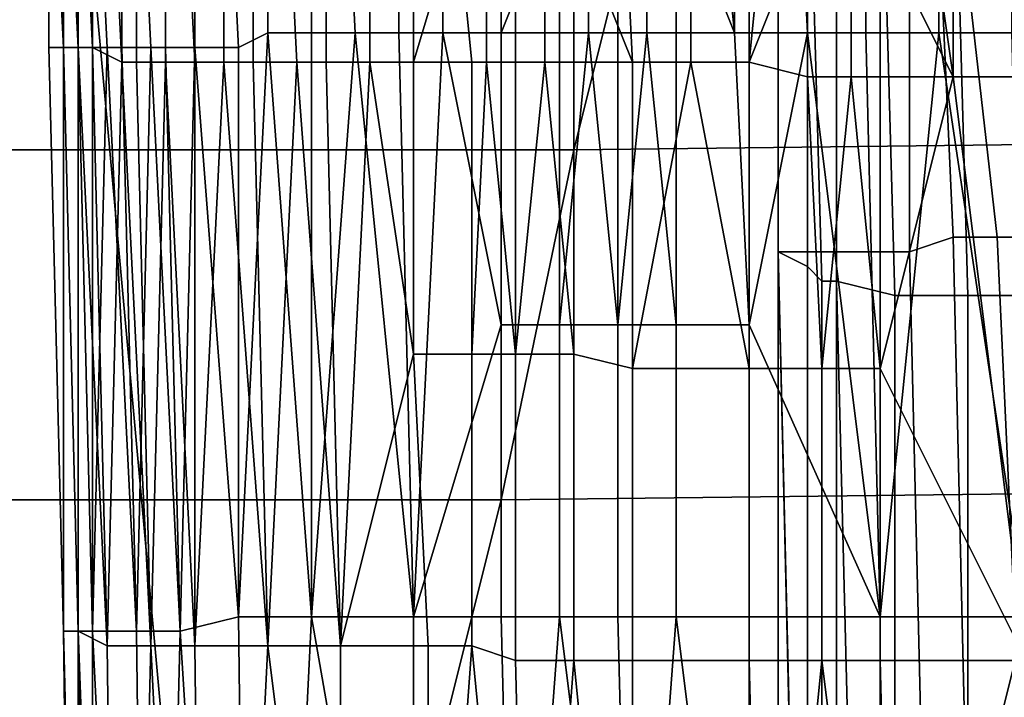
# Model space of a CAD drawing. Extents: x 0 to 0.533, y -0.174 to 0.188.
# Drawn here: x 0.085 to 0.092, y 0.146 to 0.15 of the extents above; entities that cross this region are included whole.
import ezdxf

# ---------------------------------------------------------------- set-up
doc = ezdxf.new("R2010")
doc.units = 0
doc.layers.add('COVER_1', color=7, linetype='CONTINUOUS')
doc.layers.add('PORCELAIN_1', color=7, linetype='CONTINUOUS')

msp = doc.modelspace()

# ---------------------------------------------------------------- linework, layer by layer
at = {"layer": 'COVER_1'}
for points in [[(0.0902, 0.1532, 0.3866), (0.0902, 0.1532, 0.387), (0.0902, 0.1487, 0.387), (0.0902, 0.1487, 0.3866)], [(0.0904, 0.1487, 0.3863), (0.0904, 0.1532, 0.3862), (0.0902, 0.1532, 0.3866), (0.0902, 0.1487, 0.3866)], [(0.0902, 0.1487, 0.3875), (0.0902, 0.1487, 0.387), (0.0902, 0.1532, 0.387), (0.0902, 0.1532, 0.3874)], [(0.0904, 0.1522, 0.3878), (0.0904, 0.1486, 0.3879), (0.0902, 0.1487, 0.3875), (0.0902, 0.1532, 0.3874)], [(0.0904, 0.1487, 0.3863), (0.0906, 0.1487, 0.386), (0.0906, 0.1532, 0.3859), (0.0904, 0.1532, 0.3862)], [(0.0909, 0.1532, 0.3857), (0.0906, 0.1532, 0.3859), (0.0906, 0.1487, 0.386), (0.0909, 0.1487, 0.3858)], [(0.0911, 0.1487, 0.3856), (0.0911, 0.1532, 0.3856), (0.0909, 0.1532, 0.3857), (0.0909, 0.1487, 0.3858)], [(0.0911, 0.1487, 0.3856), (0.0914, 0.1488, 0.3855), (0.0912, 0.1532, 0.3855), (0.0911, 0.1532, 0.3856)], [(0.0912, 0.1532, 0.3855), (0.0917, 0.1488, 0.3855), (0.0923, 0.1488, 0.3856), (0.0922, 0.1532, 0.3856)], [(0.0912, 0.1532, 0.3855), (0.0912, 0.1532, 0.3855), (0.0914, 0.1488, 0.3855), (0.0917, 0.1488, 0.3855)], [(0.087, 0.1521, 0.3757), (0.0872, 0.1522, 0.3762), (0.0873, 0.1502, 0.3763), (0.087, 0.1502, 0.3758)], [(0.0872, 0.1522, 0.3762), (0.0876, 0.1522, 0.3767), (0.0876, 0.1502, 0.3768), (0.0873, 0.1502, 0.3763)], [(0.0876, 0.1522, 0.3767), (0.0879, 0.1522, 0.3771), (0.0879, 0.1502, 0.3773), (0.0876, 0.1502, 0.3768)], [(0.0879, 0.1522, 0.3771), (0.0883, 0.1522, 0.3776), (0.0883, 0.1502, 0.3777), (0.0879, 0.1502, 0.3773)], [(0.0883, 0.1522, 0.3776), (0.0887, 0.1512, 0.3781), (0.0883, 0.1502, 0.3777)], [(0.0897, 0.1522, 0.3791), (0.0899, 0.1502, 0.3794), (0.0895, 0.1512, 0.3789)], [(0.0899, 0.1522, 0.3793), (0.0899, 0.1502, 0.3794), (0.0897, 0.1522, 0.3791)], [(0.0899, 0.1522, 0.3793), (0.0903, 0.1522, 0.3796), (0.0904, 0.1502, 0.3797), (0.0899, 0.1502, 0.3794)], [(0.0903, 0.1522, 0.3796), (0.0908, 0.1522, 0.38), (0.0908, 0.1502, 0.3801), (0.0904, 0.1502, 0.3797)], [(0.0904, 0.1522, 0.3878), (0.0904, 0.152, 0.3881), (0.0905, 0.1485, 0.3883), (0.0904, 0.1486, 0.3879)], [(0.0908, 0.1522, 0.38), (0.0913, 0.1522, 0.3803), (0.0913, 0.1502, 0.3804), (0.0908, 0.1502, 0.3801)], [(0.0913, 0.1522, 0.3803), (0.0918, 0.1522, 0.3806), (0.0918, 0.1502, 0.3807), (0.0913, 0.1502, 0.3804)], [(0.0852, 0.1521, 0.3678), (0.0852, 0.1521, 0.3684), (0.0852, 0.1501, 0.3685), (0.0852, 0.1501, 0.3679)], [(0.0852, 0.1521, 0.3684), (0.0852, 0.1521, 0.369), (0.0852, 0.1501, 0.3691), (0.0852, 0.1501, 0.3685)], [(0.0852, 0.1521, 0.369), (0.0852, 0.1521, 0.3696), (0.0853, 0.1501, 0.3696), (0.0852, 0.1501, 0.3691)], [(0.0852, 0.1521, 0.3696), (0.0853, 0.1521, 0.3702), (0.0853, 0.1501, 0.3702), (0.0853, 0.1501, 0.3696)], [(0.0853, 0.1521, 0.3672), (0.0852, 0.1521, 0.3678), (0.0852, 0.1501, 0.3679), (0.0853, 0.1501, 0.3673)], [(0.0853, 0.1521, 0.3702), (0.0853, 0.1521, 0.3707), (0.0854, 0.1501, 0.3708), (0.0853, 0.1501, 0.3702)], [(0.0853, 0.1521, 0.3707), (0.0854, 0.1521, 0.3713), (0.0855, 0.1501, 0.3714), (0.0854, 0.1501, 0.3708)], [(0.0854, 0.1521, 0.3661), (0.0853, 0.1521, 0.3667), (0.0853, 0.1501, 0.3667), (0.0854, 0.1501, 0.3661)], [(0.0853, 0.1521, 0.3667), (0.0853, 0.1521, 0.3672), (0.0853, 0.1501, 0.3673), (0.0853, 0.1501, 0.3667)], [(0.0854, 0.1521, 0.3713), (0.0855, 0.1521, 0.3719), (0.0856, 0.1501, 0.372), (0.0855, 0.1501, 0.3714)], [(0.0855, 0.1521, 0.3655), (0.0854, 0.1521, 0.3661), (0.0854, 0.1501, 0.3661), (0.0855, 0.1501, 0.3656)], [(0.0855, 0.1521, 0.3719), (0.0857, 0.1521, 0.3724), (0.0857, 0.1501, 0.3725), (0.0856, 0.1501, 0.372)], [(0.0856, 0.152, 0.3649), (0.0855, 0.1521, 0.3655), (0.0855, 0.1501, 0.3656), (0.0857, 0.15, 0.365)], [(0.0857, 0.1521, 0.3724), (0.0858, 0.1521, 0.373), (0.0859, 0.1501, 0.3731), (0.0857, 0.1501, 0.3725)], [(0.0858, 0.1521, 0.373), (0.086, 0.1521, 0.3736), (0.086, 0.1501, 0.3737), (0.0859, 0.1501, 0.3731)], [(0.086, 0.1521, 0.3736), (0.0862, 0.1521, 0.3741), (0.0862, 0.1501, 0.3742), (0.086, 0.1501, 0.3737)], [(0.0862, 0.1521, 0.3741), (0.0864, 0.1521, 0.3746), (0.0865, 0.1501, 0.3747), (0.0862, 0.1501, 0.3742)], [(0.0864, 0.1521, 0.3746), (0.0867, 0.1521, 0.3752), (0.0867, 0.1502, 0.3753), (0.0865, 0.1501, 0.3747)], [(0.0867, 0.1521, 0.3752), (0.087, 0.1521, 0.3757), (0.087, 0.1502, 0.3758), (0.0867, 0.1502, 0.3753)], [(0.0858, 0.152, 0.3644), (0.0856, 0.152, 0.3649), (0.0857, 0.15, 0.365), (0.0858, 0.15, 0.3644)], [(0.086, 0.152, 0.3638), (0.0858, 0.152, 0.3644), (0.0858, 0.15, 0.3644), (0.086, 0.15, 0.3639)], [(0.0861, 0.152, 0.3633), (0.086, 0.152, 0.3638), (0.086, 0.15, 0.3639), (0.0862, 0.15, 0.3633)], [(0.0864, 0.152, 0.3627), (0.0861, 0.152, 0.3633), (0.0862, 0.15, 0.3633), (0.0864, 0.15, 0.3628)], [(0.0866, 0.152, 0.3622), (0.0864, 0.152, 0.3627), (0.0864, 0.15, 0.3628), (0.0866, 0.15, 0.3622)], [(0.0868, 0.152, 0.3617), (0.0866, 0.152, 0.3622), (0.0866, 0.15, 0.3622), (0.0869, 0.15, 0.3617)], [(0.0871, 0.152, 0.3612), (0.0868, 0.152, 0.3617), (0.0869, 0.15, 0.3617), (0.0871, 0.15, 0.3612)], [(0.0874, 0.152, 0.3607), (0.0871, 0.152, 0.3612), (0.0871, 0.15, 0.3612), (0.0874, 0.15, 0.3607)], [(0.0877, 0.152, 0.3602), (0.0874, 0.152, 0.3607), (0.0874, 0.15, 0.3607), (0.0877, 0.15, 0.3602)], [(0.0877, 0.15, 0.3602), (0.088, 0.151, 0.3597), (0.0877, 0.152, 0.3602)], [(0.0891, 0.152, 0.3583), (0.0888, 0.151, 0.3588), (0.0892, 0.15, 0.3583)], [(0.0896, 0.152, 0.3579), (0.0891, 0.152, 0.3583), (0.0892, 0.15, 0.3583), (0.0896, 0.15, 0.3579)], [(0.09, 0.152, 0.3574), (0.0896, 0.152, 0.3579), (0.0896, 0.15, 0.3579), (0.09, 0.15, 0.3575)], [(0.09, 0.152, 0.3574), (0.09, 0.15, 0.3575), (0.0902, 0.152, 0.3572)], [(0.0902, 0.152, 0.3572), (0.09, 0.15, 0.3575), (0.0904, 0.151, 0.357)], [(0.0906, 0.1485, 0.3887), (0.0905, 0.1485, 0.3883), (0.0904, 0.152, 0.3881), (0.0906, 0.152, 0.3886)], [(0.0906, 0.1485, 0.3887), (0.0906, 0.152, 0.3886), (0.0909, 0.152, 0.3894), (0.091, 0.1484, 0.3895)], [(0.0909, 0.1509, 0.3567), (0.0914, 0.1499, 0.3563), (0.0911, 0.152, 0.3565)], [(0.0909, 0.152, 0.3894), (0.0914, 0.152, 0.39), (0.0915, 0.1484, 0.3901), (0.091, 0.1484, 0.3895)], [(0.0914, 0.152, 0.3563), (0.0911, 0.152, 0.3565), (0.0914, 0.1499, 0.3563)], [(0.0918, 0.1519, 0.3559), (0.0914, 0.152, 0.3563), (0.0914, 0.1499, 0.3563), (0.0919, 0.1499, 0.3559)], [(0.0921, 0.1484, 0.3906), (0.0915, 0.1484, 0.3901), (0.0914, 0.152, 0.39), (0.0921, 0.152, 0.3905)], [(0.0887, 0.1502, 0.3782), (0.0883, 0.1502, 0.3777), (0.0887, 0.1512, 0.3781)], [(0.0887, 0.1512, 0.3781), (0.0889, 0.1512, 0.3783), (0.0889, 0.1502, 0.3784), (0.0887, 0.1502, 0.3782)], [(0.0889, 0.1512, 0.3783), (0.0891, 0.1512, 0.3785), (0.0891, 0.1502, 0.3786), (0.0889, 0.1502, 0.3784)], [(0.0891, 0.1512, 0.3785), (0.0893, 0.1512, 0.3787), (0.0893, 0.1502, 0.3788), (0.0891, 0.1502, 0.3786)], [(0.0893, 0.1512, 0.3787), (0.0895, 0.1512, 0.3789), (0.0895, 0.1502, 0.379), (0.0893, 0.1502, 0.3788)], [(0.0895, 0.1502, 0.379), (0.0895, 0.1512, 0.3789), (0.0899, 0.1502, 0.3794)], [(0.0881, 0.15, 0.3597), (0.088, 0.151, 0.3597), (0.0877, 0.15, 0.3602)], [(0.0882, 0.151, 0.3595), (0.088, 0.151, 0.3597), (0.0881, 0.15, 0.3597), (0.0882, 0.15, 0.3595)], [(0.0884, 0.151, 0.3592), (0.0882, 0.151, 0.3595), (0.0882, 0.15, 0.3595), (0.0884, 0.15, 0.3592)], [(0.0886, 0.151, 0.359), (0.0884, 0.151, 0.3592), (0.0884, 0.15, 0.3592), (0.0886, 0.15, 0.359)], [(0.0888, 0.151, 0.3588), (0.0886, 0.151, 0.359), (0.0886, 0.15, 0.359), (0.0888, 0.15, 0.3588)], [(0.0888, 0.15, 0.3588), (0.0892, 0.15, 0.3583), (0.0888, 0.151, 0.3588)], [(0.0904, 0.1499, 0.3571), (0.0904, 0.151, 0.357), (0.09, 0.15, 0.3575)], [(0.0907, 0.151, 0.3568), (0.0904, 0.151, 0.357), (0.0904, 0.1499, 0.3571), (0.0907, 0.1499, 0.3569)], [(0.0909, 0.1509, 0.3567), (0.0907, 0.151, 0.3568), (0.0907, 0.1499, 0.3569), (0.0909, 0.1499, 0.3567)], [(0.0909, 0.1499, 0.3567), (0.0914, 0.1499, 0.3563), (0.0909, 0.1509, 0.3567)], [(0.0865, 0.1501, 0.3747), (0.0867, 0.1502, 0.3753), (0.0865, 0.1462, 0.3749)], [(0.0865, 0.1462, 0.3749), (0.0867, 0.1502, 0.3753), (0.087, 0.1462, 0.3759)], [(0.087, 0.1502, 0.3758), (0.087, 0.1462, 0.3759), (0.0867, 0.1502, 0.3753)], [(0.087, 0.1502, 0.3758), (0.0873, 0.1502, 0.3763), (0.087, 0.1462, 0.3759)], [(0.087, 0.1462, 0.3759), (0.0873, 0.1502, 0.3763), (0.0877, 0.1462, 0.3769)], [(0.0876, 0.1502, 0.3768), (0.0877, 0.1462, 0.3769), (0.0873, 0.1502, 0.3763)], [(0.0876, 0.1502, 0.3768), (0.0879, 0.1502, 0.3773), (0.0877, 0.1462, 0.3769)], [(0.0883, 0.1482, 0.3778), (0.0877, 0.1462, 0.3769), (0.0879, 0.1502, 0.3773)], [(0.0883, 0.1502, 0.3777), (0.0883, 0.1482, 0.3778), (0.0879, 0.1502, 0.3773)], [(0.0883, 0.1502, 0.3777), (0.0887, 0.1502, 0.3782), (0.0887, 0.1482, 0.3782), (0.0883, 0.1482, 0.3778)], [(0.0887, 0.1502, 0.3782), (0.0889, 0.1502, 0.3784), (0.0887, 0.1482, 0.3782)], [(0.0887, 0.1482, 0.3782), (0.0889, 0.1502, 0.3784), (0.0891, 0.1482, 0.3787)], [(0.0891, 0.1502, 0.3786), (0.0891, 0.1482, 0.3787), (0.0889, 0.1502, 0.3784)], [(0.0891, 0.1502, 0.3786), (0.0893, 0.1502, 0.3788), (0.0891, 0.1482, 0.3787)], [(0.0891, 0.1482, 0.3787), (0.0893, 0.1502, 0.3788), (0.0895, 0.1482, 0.3791)], [(0.0895, 0.1502, 0.379), (0.0895, 0.1482, 0.3791), (0.0893, 0.1502, 0.3788)], [(0.0895, 0.1502, 0.379), (0.0899, 0.1502, 0.3794), (0.09, 0.1482, 0.3795), (0.0895, 0.1482, 0.3791)], [(0.0899, 0.1502, 0.3794), (0.0904, 0.1502, 0.3797), (0.09, 0.1482, 0.3795)], [(0.0904, 0.1502, 0.3797), (0.0909, 0.1462, 0.3803), (0.09, 0.1482, 0.3795)], [(0.0908, 0.1502, 0.3801), (0.0909, 0.1462, 0.3803), (0.0904, 0.1502, 0.3797)], [(0.0908, 0.1502, 0.3801), (0.0913, 0.1502, 0.3804), (0.0909, 0.1462, 0.3803)], [(0.0909, 0.1462, 0.3803), (0.0913, 0.1502, 0.3804), (0.0919, 0.1462, 0.3809)], [(0.0918, 0.1502, 0.3807), (0.0919, 0.1462, 0.3809), (0.0913, 0.1502, 0.3804)], [(0.0852, 0.1501, 0.3691), (0.0853, 0.1461, 0.3691), (0.0852, 0.1501, 0.3685)], [(0.0852, 0.1501, 0.3679), (0.0852, 0.1501, 0.3685), (0.0853, 0.1461, 0.368)], [(0.0853, 0.1461, 0.368), (0.0852, 0.1501, 0.3685), (0.0853, 0.1461, 0.3691)], [(0.0852, 0.1501, 0.3691), (0.0853, 0.1501, 0.3696), (0.0853, 0.1461, 0.3691)], [(0.0852, 0.1501, 0.3679), (0.0853, 0.1461, 0.368), (0.0853, 0.1501, 0.3673)], [(0.0853, 0.1501, 0.3702), (0.0854, 0.1461, 0.3703), (0.0853, 0.1501, 0.3696)], [(0.0853, 0.1461, 0.3691), (0.0853, 0.1501, 0.3696), (0.0854, 0.1461, 0.3703)], [(0.0853, 0.1501, 0.3702), (0.0854, 0.1501, 0.3708), (0.0854, 0.1461, 0.3703)], [(0.0853, 0.1501, 0.3667), (0.0854, 0.1461, 0.3668), (0.0854, 0.1501, 0.3661)], [(0.0853, 0.1501, 0.3667), (0.0853, 0.1501, 0.3673), (0.0854, 0.1461, 0.3668)], [(0.0854, 0.1461, 0.3668), (0.0853, 0.1501, 0.3673), (0.0853, 0.1461, 0.368)], [(0.0855, 0.1501, 0.3714), (0.0855, 0.1461, 0.3715), (0.0854, 0.1501, 0.3708)], [(0.0854, 0.1461, 0.3703), (0.0854, 0.1501, 0.3708), (0.0855, 0.1461, 0.3715)], [(0.0855, 0.1501, 0.3656), (0.0854, 0.1501, 0.3661), (0.0856, 0.146, 0.3656)], [(0.0856, 0.146, 0.3656), (0.0854, 0.1501, 0.3661), (0.0854, 0.1461, 0.3668)], [(0.0855, 0.1501, 0.3714), (0.0856, 0.1501, 0.372), (0.0855, 0.1461, 0.3715)], [(0.0855, 0.1461, 0.3715), (0.0856, 0.1501, 0.372), (0.0858, 0.1461, 0.3726)], [(0.0855, 0.1501, 0.3656), (0.0856, 0.146, 0.3656), (0.0857, 0.15, 0.365)], [(0.0857, 0.1501, 0.3725), (0.0858, 0.1461, 0.3726), (0.0856, 0.1501, 0.372)], [(0.0857, 0.1501, 0.3725), (0.0859, 0.1501, 0.3731), (0.0858, 0.1461, 0.3726)], [(0.0858, 0.1461, 0.3726), (0.0859, 0.1501, 0.3731), (0.0861, 0.1461, 0.3738)], [(0.086, 0.1501, 0.3737), (0.0861, 0.1461, 0.3738), (0.0859, 0.1501, 0.3731)], [(0.086, 0.1501, 0.3737), (0.0862, 0.1501, 0.3742), (0.0861, 0.1461, 0.3738)], [(0.0861, 0.1461, 0.3738), (0.0862, 0.1501, 0.3742), (0.0865, 0.1462, 0.3749)], [(0.0865, 0.1501, 0.3747), (0.0865, 0.1462, 0.3749), (0.0862, 0.1501, 0.3742)], [(0.0859, 0.146, 0.3645), (0.0857, 0.15, 0.365), (0.0856, 0.146, 0.3656)], [(0.0858, 0.15, 0.3644), (0.0857, 0.15, 0.365), (0.0859, 0.146, 0.3645)], [(0.0858, 0.15, 0.3644), (0.0859, 0.146, 0.3645), (0.086, 0.15, 0.3639)], [(0.0862, 0.146, 0.3634), (0.086, 0.15, 0.3639), (0.0859, 0.146, 0.3645)], [(0.0862, 0.15, 0.3633), (0.086, 0.15, 0.3639), (0.0862, 0.146, 0.3634)], [(0.0862, 0.15, 0.3633), (0.0862, 0.146, 0.3634), (0.0864, 0.15, 0.3628)], [(0.0867, 0.146, 0.3623), (0.0864, 0.15, 0.3628), (0.0862, 0.146, 0.3634)], [(0.0866, 0.15, 0.3622), (0.0864, 0.15, 0.3628), (0.0867, 0.146, 0.3623)], [(0.0866, 0.15, 0.3622), (0.0867, 0.146, 0.3623), (0.0869, 0.15, 0.3617)], [(0.0872, 0.146, 0.3612), (0.0869, 0.15, 0.3617), (0.0867, 0.146, 0.3623)], [(0.0871, 0.15, 0.3612), (0.0869, 0.15, 0.3617), (0.0872, 0.146, 0.3612)], [(0.0871, 0.15, 0.3612), (0.0872, 0.146, 0.3612), (0.0874, 0.15, 0.3607)], [(0.0874, 0.15, 0.3607), (0.0872, 0.146, 0.3612), (0.0877, 0.148, 0.3602)], [(0.0877, 0.15, 0.3602), (0.0874, 0.15, 0.3607), (0.0877, 0.148, 0.3602)], [(0.0881, 0.15, 0.3597), (0.0877, 0.15, 0.3602), (0.0877, 0.148, 0.3602), (0.0881, 0.148, 0.3597)], [(0.0881, 0.15, 0.3597), (0.0881, 0.148, 0.3597), (0.0882, 0.15, 0.3595)], [(0.0884, 0.148, 0.3593), (0.0882, 0.15, 0.3595), (0.0881, 0.148, 0.3597)], [(0.0884, 0.15, 0.3592), (0.0882, 0.15, 0.3595), (0.0884, 0.148, 0.3593)], [(0.0884, 0.15, 0.3592), (0.0884, 0.148, 0.3593), (0.0886, 0.15, 0.359)], [(0.0888, 0.148, 0.3588), (0.0886, 0.15, 0.359), (0.0884, 0.148, 0.3593)], [(0.0888, 0.15, 0.3588), (0.0886, 0.15, 0.359), (0.0888, 0.148, 0.3588)], [(0.0892, 0.15, 0.3583), (0.0888, 0.15, 0.3588), (0.0888, 0.148, 0.3588), (0.0892, 0.1479, 0.3583)], [(0.09, 0.1479, 0.3575), (0.0896, 0.15, 0.3579), (0.0892, 0.1479, 0.3583)], [(0.0892, 0.15, 0.3583), (0.0892, 0.1479, 0.3583), (0.0896, 0.15, 0.3579)], [(0.09, 0.15, 0.3575), (0.0896, 0.15, 0.3579), (0.09, 0.1479, 0.3575)], [(0.0904, 0.1499, 0.3571), (0.09, 0.15, 0.3575), (0.09, 0.1479, 0.3575), (0.0905, 0.1479, 0.3571)], [(0.0904, 0.1499, 0.3571), (0.0905, 0.1479, 0.3571), (0.0907, 0.1499, 0.3569)], [(0.0909, 0.1479, 0.3567), (0.0907, 0.1499, 0.3569), (0.0905, 0.1479, 0.3571)], [(0.0909, 0.1499, 0.3567), (0.0907, 0.1499, 0.3569), (0.0909, 0.1479, 0.3567)], [(0.0909, 0.1499, 0.3567), (0.0909, 0.1479, 0.3567), (0.0914, 0.1499, 0.3563)], [(0.0909, 0.1479, 0.3567), (0.0919, 0.1459, 0.356), (0.0914, 0.1499, 0.3563)], [(0.0919, 0.1499, 0.3559), (0.0914, 0.1499, 0.3563), (0.0919, 0.1459, 0.356)], [(0.0914, 0.1488, 0.3855), (0.0911, 0.1487, 0.3856), (0.0912, 0.1445, 0.3857), (0.0915, 0.1445, 0.3856)], [(0.0914, 0.1488, 0.3855), (0.0915, 0.1445, 0.3856), (0.0919, 0.1445, 0.3856), (0.0917, 0.1488, 0.3855)], [(0.0919, 0.1445, 0.3856), (0.0923, 0.1445, 0.3857), (0.0923, 0.1488, 0.3856), (0.0917, 0.1488, 0.3855)], [(0.0902, 0.1487, 0.387), (0.0902, 0.1487, 0.3875), (0.0903, 0.1445, 0.3875), (0.0902, 0.1444, 0.3871)], [(0.0903, 0.1444, 0.3867), (0.0902, 0.1487, 0.3866), (0.0902, 0.1487, 0.387), (0.0902, 0.1444, 0.3871)], [(0.0903, 0.1444, 0.3867), (0.0904, 0.1445, 0.3864), (0.0904, 0.1487, 0.3863), (0.0902, 0.1487, 0.3866)], [(0.0904, 0.1445, 0.388), (0.0903, 0.1445, 0.3875), (0.0902, 0.1487, 0.3875), (0.0904, 0.1486, 0.3879)], [(0.0906, 0.1487, 0.386), (0.0904, 0.1487, 0.3863), (0.0904, 0.1445, 0.3864), (0.0906, 0.1445, 0.3861)], [(0.0909, 0.1445, 0.3858), (0.0909, 0.1487, 0.3858), (0.0906, 0.1487, 0.386), (0.0906, 0.1445, 0.3861)], [(0.0909, 0.1445, 0.3858), (0.0912, 0.1445, 0.3857), (0.0911, 0.1487, 0.3856), (0.0909, 0.1487, 0.3858)], [(0.0905, 0.1485, 0.3883), (0.0905, 0.1445, 0.3884), (0.0904, 0.1445, 0.388), (0.0904, 0.1486, 0.3879)], [(0.0905, 0.1485, 0.3883), (0.0906, 0.1485, 0.3887), (0.0907, 0.1445, 0.3889), (0.0905, 0.1445, 0.3884)], [(0.091, 0.1445, 0.3896), (0.0907, 0.1445, 0.3889), (0.0906, 0.1485, 0.3887), (0.091, 0.1484, 0.3895)], [(0.091, 0.1445, 0.3896), (0.091, 0.1484, 0.3895), (0.0915, 0.1484, 0.3901), (0.0915, 0.1445, 0.3903)], [(0.0915, 0.1484, 0.3901), (0.0921, 0.1484, 0.3906), (0.0922, 0.1445, 0.3907), (0.0915, 0.1445, 0.3903)], [(0.0883, 0.1462, 0.3779), (0.0877, 0.1462, 0.3769), (0.0883, 0.1482, 0.3778)], [(0.0883, 0.1482, 0.3778), (0.0887, 0.1482, 0.3782), (0.0887, 0.1462, 0.3783), (0.0883, 0.1462, 0.3779)], [(0.0887, 0.1482, 0.3782), (0.0891, 0.1482, 0.3787), (0.0891, 0.1462, 0.3787), (0.0887, 0.1462, 0.3783)], [(0.0891, 0.1482, 0.3787), (0.0895, 0.1482, 0.3791), (0.0895, 0.1462, 0.3792), (0.0891, 0.1462, 0.3787)], [(0.0895, 0.1482, 0.3791), (0.09, 0.1482, 0.3795), (0.09, 0.1462, 0.3795), (0.0895, 0.1462, 0.3792)], [(0.09, 0.1462, 0.3795), (0.09, 0.1482, 0.3795), (0.0909, 0.1462, 0.3803)], [(0.0878, 0.146, 0.3602), (0.0877, 0.148, 0.3602), (0.0872, 0.146, 0.3612)], [(0.0881, 0.148, 0.3597), (0.0877, 0.148, 0.3602), (0.0878, 0.146, 0.3602), (0.0881, 0.146, 0.3598)], [(0.0884, 0.148, 0.3593), (0.0881, 0.148, 0.3597), (0.0881, 0.146, 0.3598), (0.0884, 0.1459, 0.3593)], [(0.0888, 0.148, 0.3588), (0.0884, 0.148, 0.3593), (0.0884, 0.1459, 0.3593), (0.0888, 0.1459, 0.3588)], [(0.0892, 0.1479, 0.3583), (0.0888, 0.148, 0.3588), (0.0888, 0.1459, 0.3588), (0.0892, 0.1459, 0.3584)], [(0.0892, 0.1459, 0.3584), (0.09, 0.1459, 0.3575), (0.09, 0.1479, 0.3575), (0.0892, 0.1479, 0.3583)], [(0.0905, 0.1479, 0.3571), (0.09, 0.1479, 0.3575), (0.09, 0.1459, 0.3575), (0.0905, 0.1459, 0.3571)], [(0.0909, 0.1479, 0.3567), (0.0905, 0.1479, 0.3571), (0.0905, 0.1459, 0.3571), (0.0909, 0.1459, 0.3567)], [(0.0909, 0.1459, 0.3567), (0.0919, 0.1459, 0.356), (0.0909, 0.1479, 0.3567)], [(0.0865, 0.1462, 0.3749), (0.0866, 0.1381, 0.3749), (0.0861, 0.1461, 0.3738)], [(0.0865, 0.1462, 0.3749), (0.087, 0.1462, 0.3759), (0.0866, 0.1381, 0.3749)], [(0.0877, 0.1422, 0.377), (0.0866, 0.1381, 0.3749), (0.087, 0.1462, 0.3759)], [(0.0877, 0.1462, 0.3769), (0.0877, 0.1422, 0.377), (0.087, 0.1462, 0.3759)], [(0.0877, 0.1462, 0.3769), (0.0883, 0.1462, 0.3779), (0.0884, 0.1422, 0.3779), (0.0877, 0.1422, 0.377)], [(0.0883, 0.1462, 0.3779), (0.0887, 0.1462, 0.3783), (0.0884, 0.1422, 0.3779)], [(0.0884, 0.1422, 0.3779), (0.0887, 0.1462, 0.3783), (0.0892, 0.1422, 0.3788)], [(0.0891, 0.1462, 0.3787), (0.0892, 0.1422, 0.3788), (0.0887, 0.1462, 0.3783)], [(0.0891, 0.1462, 0.3787), (0.0895, 0.1462, 0.3792), (0.0892, 0.1422, 0.3788)], [(0.0892, 0.1422, 0.3788), (0.0895, 0.1462, 0.3792), (0.09, 0.1422, 0.3796)], [(0.09, 0.1462, 0.3795), (0.09, 0.1422, 0.3796), (0.0895, 0.1462, 0.3792)], [(0.09, 0.1462, 0.3795), (0.0909, 0.1462, 0.3803), (0.0909, 0.1422, 0.3803), (0.09, 0.1422, 0.3796)], [(0.0909, 0.1422, 0.3803), (0.0919, 0.1462, 0.3809), (0.0929, 0.1422, 0.3815)], [(0.0909, 0.1462, 0.3803), (0.0919, 0.1462, 0.3809), (0.0909, 0.1422, 0.3803)], [(0.0854, 0.1461, 0.3703), (0.0855, 0.1381, 0.3704), (0.0853, 0.1461, 0.3691)], [(0.0853, 0.1461, 0.368), (0.0853, 0.1461, 0.3691), (0.0854, 0.138, 0.368)], [(0.0854, 0.138, 0.368), (0.0853, 0.1461, 0.3691), (0.0855, 0.1381, 0.3704)], [(0.0853, 0.1461, 0.368), (0.0854, 0.138, 0.368), (0.0854, 0.1461, 0.3668)], [(0.0854, 0.1461, 0.3703), (0.0855, 0.1461, 0.3715), (0.0855, 0.1381, 0.3704)], [(0.0856, 0.146, 0.3656), (0.0854, 0.1461, 0.3668), (0.0857, 0.138, 0.3657)], [(0.0857, 0.138, 0.3657), (0.0854, 0.1461, 0.3668), (0.0854, 0.138, 0.368)], [(0.0858, 0.1461, 0.3726), (0.0859, 0.1381, 0.3727), (0.0855, 0.1461, 0.3715)], [(0.0855, 0.1381, 0.3704), (0.0855, 0.1461, 0.3715), (0.0859, 0.1381, 0.3727)], [(0.0858, 0.1461, 0.3726), (0.0861, 0.1461, 0.3738), (0.0859, 0.1381, 0.3727)], [(0.0859, 0.1381, 0.3727), (0.0861, 0.1461, 0.3738), (0.0866, 0.1381, 0.3749)], [(0.0856, 0.146, 0.3656), (0.0857, 0.138, 0.3657), (0.0859, 0.146, 0.3645)], [(0.0863, 0.138, 0.3634), (0.0859, 0.146, 0.3645), (0.0857, 0.138, 0.3657)], [(0.0862, 0.146, 0.3634), (0.0859, 0.146, 0.3645), (0.0863, 0.138, 0.3634)], [(0.0862, 0.146, 0.3634), (0.0863, 0.138, 0.3634), (0.0867, 0.146, 0.3623)], [(0.0867, 0.146, 0.3623), (0.0863, 0.138, 0.3634), (0.0872, 0.142, 0.3613)], [(0.0872, 0.146, 0.3612), (0.0867, 0.146, 0.3623), (0.0872, 0.142, 0.3613)], [(0.0878, 0.146, 0.3602), (0.0872, 0.146, 0.3612), (0.0872, 0.142, 0.3613), (0.0878, 0.1419, 0.3603)], [(0.0878, 0.146, 0.3602), (0.0878, 0.1419, 0.3603), (0.0881, 0.146, 0.3598)], [(0.0885, 0.1419, 0.3593), (0.0881, 0.146, 0.3598), (0.0878, 0.1419, 0.3603)], [(0.0884, 0.1459, 0.3593), (0.0881, 0.146, 0.3598), (0.0885, 0.1419, 0.3593)], [(0.0884, 0.1459, 0.3593), (0.0885, 0.1419, 0.3593), (0.0888, 0.1459, 0.3588)], [(0.0892, 0.1419, 0.3584), (0.0888, 0.1459, 0.3588), (0.0885, 0.1419, 0.3593)], [(0.0892, 0.1459, 0.3584), (0.0888, 0.1459, 0.3588), (0.0892, 0.1419, 0.3584)], [(0.09, 0.1459, 0.3575), (0.0892, 0.1459, 0.3584), (0.0892, 0.1419, 0.3584), (0.0901, 0.1419, 0.3575)], [(0.09, 0.1459, 0.3575), (0.0901, 0.1419, 0.3575), (0.0905, 0.1459, 0.3571)], [(0.091, 0.1419, 0.3567), (0.0905, 0.1459, 0.3571), (0.0901, 0.1419, 0.3575)], [(0.0909, 0.1459, 0.3567), (0.0905, 0.1459, 0.3571), (0.091, 0.1419, 0.3567)], [(0.0919, 0.1459, 0.356), (0.0909, 0.1459, 0.3567), (0.091, 0.1419, 0.3567), (0.0919, 0.1418, 0.356)]]:
    msp.add_3dface(points, dxfattribs=at)
at = {"layer": 'PORCELAIN_1'}
for points in [[(0.0894, 0.1518, 0.1224), (0.0808, 0.1517, 0.1223), (0.0803, 0.1494, 0.1135), (0.0888, 0.1494, 0.1136)], [(0.0974, 0.1495, 0.1137), (0.098, 0.1518, 0.1225), (0.0894, 0.1518, 0.1224), (0.0888, 0.1494, 0.1136)], [(0.086, 0.1452, 0.3476), (0.0855, 0.1507, 0.3476), (0.0934, 0.1508, 0.3476), (0.0938, 0.1454, 0.3476)], [(0.086, 0.1452, 0.3476), (0.0783, 0.1448, 0.3476), (0.0778, 0.1504, 0.3476), (0.0855, 0.1507, 0.3476)], [(0.0883, 0.147, 0.105), (0.0968, 0.1471, 0.1051), (0.0974, 0.1495, 0.1137), (0.0888, 0.1494, 0.1136)], [(0.0883, 0.147, 0.105), (0.0888, 0.1494, 0.1136), (0.0803, 0.1494, 0.1135), (0.0798, 0.147, 0.1048)], [(0.0968, 0.1471, 0.1051), (0.0883, 0.147, 0.105), (0.0877, 0.1446, 0.0965), (0.0962, 0.1446, 0.0967)], [(0.0793, 0.1446, 0.0964), (0.0877, 0.1446, 0.0965), (0.0883, 0.147, 0.105), (0.0798, 0.147, 0.1048)]]:
    msp.add_3dface(points, dxfattribs=at)

doc.saveas('drawing.dxf')
